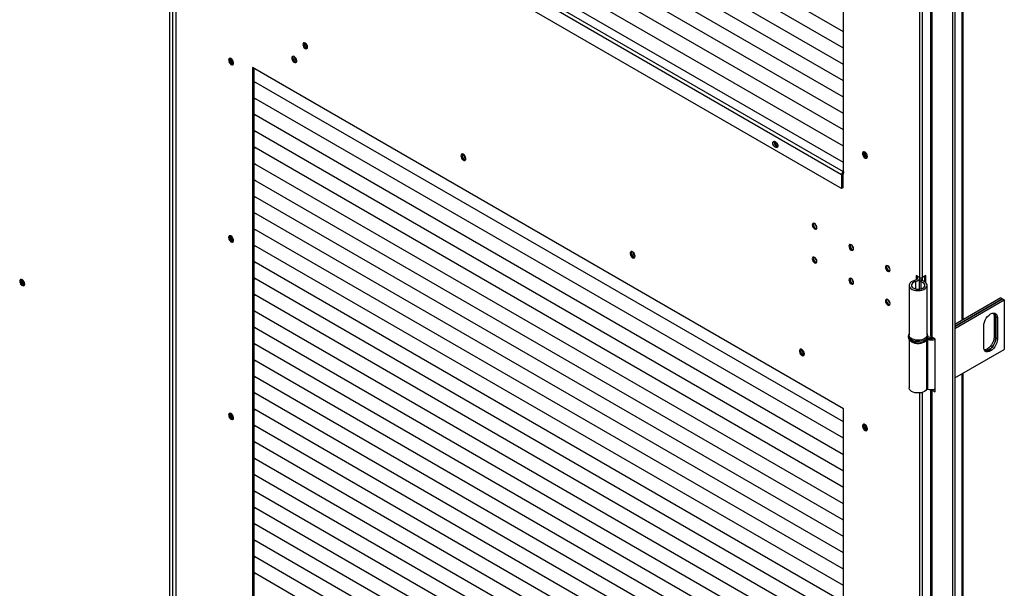
# Model space of a CAD drawing. Units: millimetres. Extents: x 9 to 412, y 8 to 290.
# Drawn here: x 243 to 273, y 38 to 56 of the extents above; entities that cross this region are included whole.
import ezdxf

# ---------------------------------------------------------------- set-up
doc = ezdxf.new("R2010")
doc.units = ezdxf.units.MM

msp = doc.modelspace()

# ---------------------------------------------------------------- linework, layer by layer
at = {"color": 7, "linetype": 'Continuous', "lineweight": 25}
for p, q in [((247.5839, 24.5021), (247.5839, 93.9081)), ((247.6688, 93.9081), (247.6688, 24.5021)), ((247.7643, 93.8673), (247.7643, 24.4613)), ((271.7924, 90.863), (271.7924, 10.2868)), ((271.8575, 90.9006), (271.8575, 10.3243)), ((268.4153, 50.7395), (268.4153, 79.3511)), ((272.1167, 46.2449), (272.1167, 74.4417)), ((271.1117, 73.9341), (271.1117, 45.7572)), ((271.1504, 73.923), (271.1504, 45.7034)), ((268.4153, 55.1485), (250.1776, 65.6769)), ((268.4153, 55.1485), (250.1776, 65.6769)), ((268.4153, 54.6423), (250.1776, 65.1707)), ((268.4153, 54.6423), (250.1776, 65.1707)), ((268.4153, 54.136), (250.1776, 64.6644)), ((268.4153, 54.136), (250.1776, 64.6644)), ((268.4153, 53.6297), (250.1776, 64.1581)), ((268.4153, 53.6297), (250.1776, 64.1581)), ((268.4153, 53.1235), (250.1776, 63.6519)), ((268.4153, 53.1235), (250.1776, 63.6519)), ((268.4153, 52.6172), (250.1776, 63.1456)), ((268.4153, 52.6172), (250.1776, 63.1456)), ((268.4153, 52.111), (250.1776, 62.6394)), ((268.4153, 52.111), (250.1776, 62.6394)), ((268.4153, 51.6047), (250.1776, 62.1331)), ((268.4153, 51.6047), (250.1776, 62.1331)), ((268.4153, 51.0985), (250.1776, 61.6269)), ((268.4153, 51.0985), (250.1776, 61.6269)), ((268.3587, 50.7265), (250.1153, 61.2581)), ((268.4124, 50.8196), (250.1691, 61.3512)), ((268.3587, 50.2986), (250.1153, 60.8303)), ((268.4153, 43.4887), (250.1436, 54.0366)), ((250.1436, 54.0366), (250.1436, 25.4666)), ((250.1776, 54.017), (250.1776, 25.4936)), ((268.4153, 43.08), (250.1776, 53.6084)), ((268.4153, 43.08), (250.1776, 53.6084)), ((250.1776, 53.6084), (250.2274, 53.5796)), ((250.1776, 53.6084), (250.218, 53.585)), ((250.2274, 53.5796), (250.2188, 53.5846)), ((250.2274, 53.5796), (250.2274, 53.5797)), ((268.4153, 42.5738), (250.1776, 53.1022)), ((268.4153, 42.5738), (250.1776, 53.1022)), ((250.1776, 53.1021), (250.2274, 53.0734)), ((250.1776, 53.1021), (250.218, 53.0788)), ((250.2274, 53.0734), (250.2188, 53.0784)), ((250.2274, 53.0734), (250.2274, 53.0734)), ((268.4153, 42.0675), (250.1776, 52.5959)), ((268.4153, 42.0675), (250.1776, 52.5959)), ((250.1776, 52.5959), (250.2274, 52.5671)), ((250.1776, 52.5959), (250.218, 52.5725)), ((250.2274, 52.5671), (250.2188, 52.5721)), ((250.2274, 52.5671), (250.2274, 52.5671)), ((268.4153, 41.5613), (250.1776, 52.0897)), ((268.4153, 41.5613), (250.1776, 52.0897)), ((250.1776, 52.0896), (250.2274, 52.0609)), ((250.1776, 52.0896), (250.218, 52.0663)), ((250.2274, 52.0609), (250.2188, 52.0658)), ((250.2274, 52.0609), (250.2274, 52.0609)), ((268.4153, 41.055), (250.1776, 51.5834)), ((268.4153, 41.055), (250.1776, 51.5834)), ((250.1776, 51.5834), (250.2274, 51.5546)), ((250.1776, 51.5834), (250.218, 51.56)), ((250.2274, 51.5546), (250.2188, 51.5596)), ((250.2274, 51.5546), (250.2274, 51.5546)), ((268.4153, 40.5488), (250.1776, 51.0772)), ((268.4153, 40.5488), (250.1776, 51.0772)), ((250.1776, 51.0771), (250.2274, 51.0483)), ((250.1776, 51.0771), (250.218, 51.0538)), ((250.2274, 51.0483), (250.2188, 51.0533)), ((250.2274, 51.0483), (250.2274, 51.0484)), ((268.4153, 40.0425), (250.1776, 50.5709)), ((268.4153, 40.0425), (250.1776, 50.5709)), ((250.1776, 50.5709), (250.2274, 50.5421)), ((250.1776, 50.5709), (250.218, 50.5475)), ((268.4011, 50.751), (268.3587, 50.7265)), ((268.3587, 50.7265), (268.3587, 50.2986)), ((268.4011, 50.751), (268.4011, 50.3231)), ((268.4011, 50.7477), (268.4153, 50.7395)), ((268.4153, 50.8212), (268.4124, 50.8196)), ((268.4124, 50.8196), (268.4124, 50.7706)), ((268.4153, 50.7722), (268.4124, 50.7706)), ((250.2274, 50.5421), (250.2188, 50.5471)), ((250.2274, 50.5421), (250.2274, 50.5421)), ((268.4011, 50.3231), (268.3587, 50.2986)), ((268.4153, 39.5362), (250.1776, 50.0646)), ((268.4153, 39.5362), (250.1776, 50.0646)), ((250.1776, 50.0646), (250.2274, 50.0358)), ((250.1776, 50.0646), (250.218, 50.0413)), ((250.2274, 50.0358), (250.2188, 50.0408)), ((250.2274, 50.0358), (250.2274, 50.0359)), ((268.4153, 39.03), (250.1776, 49.5584)), ((268.4153, 39.03), (250.1776, 49.5584)), ((250.1776, 49.5584), (250.2274, 49.5296)), ((250.1776, 49.5584), (250.218, 49.535)), ((250.2274, 49.5296), (250.2188, 49.5346)), ((250.2274, 49.5296), (250.2274, 49.5296)), ((268.4153, 38.5237), (250.1776, 49.0521)), ((268.4153, 38.5237), (250.1776, 49.0521)), ((250.1776, 49.0521), (250.2274, 49.0233)), ((250.1776, 49.0521), (250.218, 49.0287)), ((250.2274, 49.0233), (250.2188, 49.0283)), ((250.2274, 49.0233), (250.2274, 49.0234)), ((268.4153, 38.0175), (250.1776, 48.5459)), ((268.4153, 38.0175), (250.1776, 48.5459)), ((250.1776, 48.5458), (250.2274, 48.5171)), ((250.1776, 48.5458), (250.218, 48.5225)), ((250.2274, 48.5171), (250.2188, 48.5221)), ((250.2274, 48.5171), (250.2274, 48.5171)), ((268.4153, 37.5112), (250.1776, 48.0396)), ((268.4153, 37.5112), (250.1776, 48.0396)), ((250.1776, 48.0396), (250.2274, 48.0108)), ((250.1776, 48.0396), (250.218, 48.0162)), ((250.2274, 48.0108), (250.2188, 48.0158)), ((250.2274, 48.0108), (250.2274, 48.0108)), ((268.4153, 37.005), (250.1776, 47.5334)), ((268.4153, 37.005), (250.1776, 47.5334)), ((250.1776, 47.5333), (250.2274, 47.5046)), ((250.1776, 47.5333), (250.218, 47.51)), ((250.2274, 47.5046), (250.2188, 47.5095)), ((250.2274, 47.5046), (250.2274, 47.5046)), ((270.777, 47.5469), (270.6639, 47.6123)), ((270.6639, 47.6123), (270.6639, 47.4727)), ((270.6978, 47.5927), (270.6978, 47.5829)), ((270.782, 47.5126), (270.782, 47.5376)), ((270.858, 47.4466), (270.858, 47.5376)), ((270.9679, 47.6082), (270.8619, 47.5469)), ((270.934, 47.4118), (270.934, 47.5886)), ((270.9679, 47.3845), (270.9679, 47.6082)), ((270.4447, 47.3045), (270.4447, 45.7694)), ((270.6421, 47.4147), (270.6135, 47.4528)), ((270.7585, 47.4617), (270.7585, 47.186)), ((270.7662, 47.483), (270.8321, 47.4663)), ((270.8119, 47.4135), (270.8421, 47.4512)), ((271.0047, 45.7694), (271.0047, 47.3045)), ((268.4153, 36.4987), (250.1776, 47.0271)), ((268.4153, 36.4987), (250.1776, 47.0271)), ((250.1776, 47.0271), (250.2274, 46.9983)), ((250.1776, 47.0271), (250.218, 47.0037)), ((250.2274, 46.9983), (250.2188, 47.0033)), ((250.2274, 46.9983), (250.2274, 46.9983)), ((273.2858, 46.9198), (271.8575, 46.0952)), ((273.2858, 46.9198), (273.3367, 46.8904)), ((271.8575, 46.0365), (273.3367, 46.8904)), ((273.3396, 46.8888), (271.8575, 46.0332)), ((271.8575, 45.9744), (273.3905, 46.8594)), ((273.3367, 46.8904), (273.3367, 46.8871)), ((273.3396, 46.8888), (273.3905, 46.8594)), ((273.3905, 46.8594), (273.3905, 45.3243)), ((268.4153, 35.9925), (250.1776, 46.5209)), ((268.4153, 35.9925), (250.1776, 46.5209)), ((250.1776, 46.5208), (250.2274, 46.4921)), ((250.1776, 46.5208), (250.218, 46.4975)), ((250.2274, 46.4921), (250.2188, 46.497)), ((250.2274, 46.4921), (250.2274, 46.4921)), ((273.1246, 46.327), (273.0737, 46.3564)), ((273.0737, 46.3564), (273.0737, 45.7032)), ((273.1246, 46.327), (273.1246, 45.6738)), ((273.1783, 46.296), (273.1274, 46.3254)), ((273.1274, 45.6722), (273.1274, 46.3254)), ((273.1783, 46.296), (273.1783, 45.6428)), ((268.4153, 35.4862), (250.1776, 46.0146)), ((268.4153, 35.4862), (250.1776, 46.0146)), ((250.1776, 46.0146), (250.2274, 45.9858)), ((250.1776, 46.0146), (250.218, 45.9912)), ((250.2274, 45.9858), (250.2188, 45.9908)), ((250.2274, 45.9858), (250.2274, 45.9858)), ((272.7541, 45.3978), (272.7541, 46.0511)), ((270.4247, 45.7368), (270.4247, 45.7042)), ((271.0247, 45.7368), (271.0246, 45.7331)), ((271.0247, 45.7042), (271.0247, 45.7368)), ((271.255, 45.643), (271.1504, 45.7034)), ((273.1246, 45.6738), (273.0737, 45.7032)), ((268.4153, 34.98), (250.1776, 45.5084)), ((268.4153, 34.9799), (250.1776, 45.5083)), ((250.1776, 45.5083), (250.2274, 45.4795)), ((250.1776, 45.5083), (250.218, 45.485)), ((250.2274, 45.4795), (250.2188, 45.4845)), ((250.2274, 45.4795), (250.2274, 45.4796)), ((270.4447, 45.6365), (270.4447, 44.1364)), ((270.989, 45.6181), (270.989, 44.083)), ((271.0365, 45.6648), (271.0141, 45.6253)), ((271.0141, 45.6253), (271.0141, 44.0902)), ((271.255, 44.0099), (271.255, 45.643)), ((273.1783, 45.6428), (273.1274, 45.6722)), ((271.8575, 44.4393), (273.3905, 45.3243)), ((268.4153, 34.4737), (250.1776, 45.0021)), ((268.4153, 34.4737), (250.1776, 45.0021)), ((250.1776, 45.0021), (250.2274, 44.9733)), ((250.1776, 45.0021), (250.218, 44.9787)), ((250.2274, 44.9733), (250.2188, 44.9783)), ((250.2274, 44.9733), (250.2274, 44.9733)), ((268.4153, 33.9674), (250.1776, 44.4958)), ((268.4153, 33.9674), (250.1776, 44.4958)), ((250.1776, 44.4958), (250.2274, 44.467)), ((250.1776, 44.4958), (250.218, 44.4724)), ((250.2274, 44.467), (250.2188, 44.472)), ((250.2274, 44.467), (250.2274, 44.4671)), ((272.1167, 16.2289), (272.1167, 44.589)), ((268.4153, 33.4612), (250.1776, 43.9896)), ((268.4153, 33.4612), (250.1776, 43.9896)), ((250.1776, 43.9896), (250.2274, 43.9608)), ((250.1776, 43.9895), (250.218, 43.9662)), ((250.2274, 43.9608), (250.2188, 43.9658)), ((250.2274, 43.9608), (250.2274, 43.9608)), ((271.1117, 44.0814), (271.1117, 15.7412)), ((271.1504, 44.0703), (271.1504, 15.6873)), ((271.1504, 44.0703), (271.255, 44.0099)), ((271.2348, 44.0967), (271.255, 44.085)), ((268.4153, 32.9549), (250.1776, 43.4833)), ((268.4153, 32.9549), (250.1776, 43.4833)), ((250.1776, 43.4833), (250.2274, 43.4545)), ((250.1776, 43.4833), (250.218, 43.4599)), ((250.2274, 43.4545), (250.2188, 43.4595)), ((250.2274, 43.4545), (250.2274, 43.4545)), ((268.4153, 14.8771), (268.4153, 43.4887)), ((268.4153, 32.4487), (250.1776, 42.9771)), ((268.4153, 32.4487), (250.1776, 42.9771)), ((250.1776, 42.977), (250.2274, 42.9483)), ((250.1776, 42.977), (250.218, 42.9537)), ((250.2274, 42.9483), (250.2188, 42.9532)), ((250.2274, 42.9483), (250.2274, 42.9483)), ((268.4153, 31.9424), (250.1776, 42.4708)), ((268.4153, 31.9424), (250.1776, 42.4708)), ((250.1776, 42.4708), (250.2274, 42.442)), ((250.1776, 42.4708), (250.218, 42.4474)), ((250.2274, 42.442), (250.2188, 42.447)), ((250.2274, 42.442), (250.2274, 42.442)), ((268.4153, 31.4362), (250.1776, 41.9646)), ((268.4153, 31.4362), (250.1776, 41.9646)), ((250.1776, 41.9645), (250.2274, 41.9358)), ((250.1776, 41.9645), (250.218, 41.9412)), ((250.2274, 41.9358), (250.2188, 41.9407)), ((250.2274, 41.9358), (250.2274, 41.9358)), ((268.4153, 30.9299), (250.1776, 41.4583)), ((268.4153, 30.9299), (250.1776, 41.4583)), ((250.1776, 41.4583), (250.2274, 41.4295)), ((250.1776, 41.4583), (250.218, 41.4349)), ((250.2274, 41.4295), (250.2188, 41.4345)), ((250.2274, 41.4295), (250.2274, 41.4295)), ((268.4153, 30.4237), (250.1776, 40.9521)), ((268.4153, 30.4237), (250.1776, 40.952)), ((250.1776, 40.952), (250.2274, 40.9232)), ((250.1776, 40.952), (250.218, 40.9287)), ((250.2274, 40.9232), (250.2188, 40.9282)), ((250.2274, 40.9232), (250.2274, 40.9233)), ((268.4153, 29.9174), (250.1776, 40.4458)), ((268.4153, 29.9174), (250.1776, 40.4458)), ((250.1776, 40.4458), (250.2274, 40.417)), ((250.1776, 40.4458), (250.218, 40.4224)), ((250.2274, 40.417), (250.2188, 40.422)), ((250.2274, 40.417), (250.2274, 40.417)), ((268.4153, 29.4111), (250.1776, 39.9395)), ((268.4153, 29.4111), (250.1776, 39.9395)), ((250.1776, 39.9395), (250.2274, 39.9107)), ((250.1776, 39.9395), (250.218, 39.9161)), ((250.2274, 39.9107), (250.2188, 39.9157)), ((250.2274, 39.9107), (250.2274, 39.9108)), ((268.4153, 28.9049), (250.1776, 39.4333)), ((268.4153, 28.9049), (250.1776, 39.4333)), ((250.1776, 39.4333), (250.2274, 39.4045)), ((250.1776, 39.4332), (250.218, 39.4099)), ((250.2274, 39.4045), (250.2188, 39.4095)), ((250.2274, 39.4045), (250.2274, 39.4045)), ((268.4153, 28.3986), (250.1776, 38.927)), ((268.4153, 28.3986), (250.1776, 38.927)), ((250.1776, 38.927), (250.2274, 38.8982)), ((250.1776, 38.927), (250.218, 38.9036)), ((250.2274, 38.8982), (250.2188, 38.9032)), ((250.2274, 38.8982), (250.2274, 38.8982)), ((268.4153, 27.8924), (250.1776, 38.4208)), ((268.4153, 27.8924), (250.1776, 38.4208)), ((250.1776, 38.4207), (250.2274, 38.392)), ((250.1776, 38.4207), (250.218, 38.3974)), ((250.2274, 38.392), (250.2188, 38.3969)), ((250.2274, 38.392), (250.2274, 38.392))]:
    msp.add_line(p, q, dxfattribs=at)
at = {"color": 8, "linetype": 'Continuous', "lineweight": 25}
for p, q in [((272.0781, 74.4194), (272.0781, 46.2226)), ((270.777, 47.5469), (270.777, 73.8304)), ((270.8619, 47.5469), (270.8619, 73.8482)), ((247.7819, 24.4368), (247.7819, 58.904)), ((270.6421, 47.4147), (270.6421, 47.1943)), ((270.8119, 47.4135), (270.8119, 47.1955)), ((270.8321, 47.4663), (270.8321, 47.4571)), ((272.0781, 44.5667), (272.0781, 16.2066)), ((270.777, 17.531), (270.777, 43.9776)), ((270.8619, 17.531), (270.8619, 43.9955)), ((271.177, 44.0857), (271.1504, 44.0703))]:
    msp.add_line(p, q, dxfattribs=at)
at = {"color": 7, "linetype": 'Continuous', "lineweight": 25, "flags": 128}
for points in [[(251.8421, 54.6729), (251.8366, 54.7079), (251.821, 54.744), (251.7976, 54.7755), (251.77, 54.7978), (251.7424, 54.8074), (251.719, 54.8029), (251.7033, 54.7849), (251.6978, 54.7562), (251.7033, 54.7211), (251.719, 54.6851), (251.7424, 54.6535), (251.77, 54.6312), (251.7976, 54.6216), (251.821, 54.6262), (251.8366, 54.6442), (251.8421, 54.6729)], [(249.4012, 54.2693), (249.4064, 54.2338), (249.4215, 54.1971), (249.4443, 54.164), (249.4718, 54.1391), (249.5002, 54.1257), (249.5258, 54.1256), (249.5451, 54.1389), (249.5554, 54.1637), (249.5554, 54.1968), (249.5451, 54.2335), (249.5258, 54.269), (249.5002, 54.2985), (249.4718, 54.318), (249.4443, 54.3248), (249.4215, 54.3181), (249.4064, 54.2987), (249.4012, 54.2693)], [(249.4436, 54.3248), (249.4404, 54.3183), (249.4351, 54.2889)], [(251.3528, 54.3348), (251.358, 54.2993), (251.3731, 54.2626), (251.3959, 54.2295), (251.4234, 54.2046), (251.4518, 54.1912), (251.4774, 54.1912), (251.4967, 54.2044), (251.507, 54.2292), (251.507, 54.2623), (251.4967, 54.299), (251.4774, 54.3345), (251.4518, 54.364), (251.4234, 54.3835), (251.3959, 54.3903), (251.3731, 54.3836), (251.358, 54.3642), (251.3528, 54.3348)], [(251.3952, 54.3903), (251.392, 54.3838), (251.3867, 54.3544)], [(266.2303, 51.7069), (266.2356, 51.7364), (266.2506, 51.7557), (266.2734, 51.7625), (266.3009, 51.7556), (266.3294, 51.7361), (266.355, 51.7067), (266.3742, 51.6711), (266.3845, 51.6344), (266.3845, 51.6014), (266.3742, 51.5766), (266.355, 51.5633), (266.3294, 51.5634), (266.3009, 51.5767), (266.2734, 51.6016), (266.2506, 51.6347), (266.2356, 51.6715), (266.2303, 51.7069)], [(266.2727, 51.7314), (266.278, 51.7608), (266.2786, 51.7622)], [(256.5854, 51.3141), (256.5906, 51.2786), (256.6057, 51.2419), (256.6285, 51.2088), (256.656, 51.1839), (256.6844, 51.1705), (256.71, 51.1704), (256.7293, 51.1837), (256.7396, 51.2085), (256.7396, 51.2415), (256.7293, 51.2783), (256.71, 51.3138), (256.6844, 51.3433), (256.656, 51.3628), (256.6285, 51.3696), (256.6057, 51.3629), (256.5906, 51.3435), (256.5854, 51.3141)], [(256.6278, 51.3696), (256.6246, 51.3631), (256.6193, 51.3337)], [(269.1577, 51.2908), (269.1525, 51.3262), (269.1374, 51.363), (269.1146, 51.3961), (269.0871, 51.421), (269.0587, 51.4343), (269.0331, 51.4344), (269.0138, 51.4211), (269.0035, 51.3963), (269.0035, 51.3633), (269.0138, 51.3266), (269.0331, 51.2911), (269.0587, 51.2616), (269.0871, 51.2421), (269.1146, 51.2353), (269.1374, 51.242), (269.1525, 51.2614), (269.1577, 51.2908)], [(269.1492, 51.2548), (269.142, 51.2553), (269.1139, 51.2654)], [(267.4522, 49.1724), (267.4577, 49.1373), (267.4733, 49.1013), (267.4967, 49.0697), (267.5243, 49.0474), (267.5519, 49.0378), (267.5753, 49.0424), (267.5909, 49.0604), (267.5964, 49.0891), (267.5909, 49.1241), (267.5753, 49.1602), (267.5519, 49.1917), (267.5243, 49.214), (267.4967, 49.2236), (267.4733, 49.2191), (267.4577, 49.2011), (267.4522, 49.1724)], [(267.5583, 49.067), (267.5859, 49.0574), (267.5894, 49.0572)], [(249.4012, 48.7821), (249.4064, 48.7467), (249.4215, 48.7099), (249.4443, 48.6768), (249.4718, 48.6519), (249.5002, 48.6386), (249.5258, 48.6385), (249.5451, 48.6518), (249.5554, 48.6766), (249.5554, 48.7096), (249.5451, 48.7463), (249.5258, 48.7818), (249.5002, 48.8113), (249.4718, 48.8308), (249.4443, 48.8376), (249.4215, 48.8309), (249.4064, 48.8115), (249.4012, 48.7821)], [(249.4436, 48.8376), (249.4404, 48.8311), (249.4351, 48.8017)], [(268.5836, 48.5192), (268.589, 48.4842), (268.6047, 48.4482), (268.6281, 48.4166), (268.6557, 48.3943), (268.6833, 48.3847), (268.7067, 48.3893), (268.7223, 48.4073), (268.7278, 48.436), (268.7223, 48.471), (268.7067, 48.5071), (268.6833, 48.5386), (268.6557, 48.5609), (268.6281, 48.5705), (268.6047, 48.5659), (268.589, 48.5479), (268.5836, 48.5192)], [(261.9735, 48.2036), (261.9683, 48.239), (261.9532, 48.2758), (261.9304, 48.3089), (261.9029, 48.3338), (261.8745, 48.3472), (261.8489, 48.3472), (261.8296, 48.3339), (261.8193, 48.3091), (261.8193, 48.2761), (261.8296, 48.2394), (261.8489, 48.2039), (261.8745, 48.1744), (261.9029, 48.1549), (261.9304, 48.1481), (261.9532, 48.1548), (261.9683, 48.1742), (261.9735, 48.2036)], [(261.8604, 48.3489), (261.8572, 48.3424), (261.8519, 48.313)], [(267.5964, 48.0439), (267.5909, 48.079), (267.5753, 48.115), (267.5519, 48.1466), (267.5243, 48.1688), (267.4967, 48.1784), (267.4733, 48.1739), (267.4577, 48.1559), (267.4522, 48.1272), (267.4577, 48.0922), (267.4733, 48.0561), (267.4967, 48.0245), (267.5243, 48.0023), (267.5519, 47.9927), (267.5753, 47.9972), (267.5909, 48.0152), (267.5964, 48.0439)], [(268.6896, 48.4139), (268.7172, 48.4043), (268.7207, 48.4041)], [(267.5583, 48.0219), (267.5859, 48.0123), (267.5894, 48.0121)], [(269.7149, 47.8661), (269.7204, 47.8311), (269.7361, 47.795), (269.7595, 47.7635), (269.7871, 47.7412), (269.8147, 47.7316), (269.8381, 47.7361), (269.8537, 47.7541), (269.8592, 47.7828), (269.8537, 47.8179), (269.8381, 47.8539), (269.8147, 47.8855), (269.7871, 47.9078), (269.7595, 47.9174), (269.7361, 47.9128), (269.7204, 47.8948), (269.7149, 47.8661)], [(268.7278, 47.3908), (268.7223, 47.4258), (268.7067, 47.4619), (268.6833, 47.4934), (268.6557, 47.5157), (268.6281, 47.5253), (268.6047, 47.5208), (268.589, 47.5028), (268.5836, 47.4741), (268.589, 47.439), (268.6047, 47.403), (268.6281, 47.3714), (268.6557, 47.3491), (268.6833, 47.3395), (268.7067, 47.3441), (268.7223, 47.3621), (268.7278, 47.3908)], [(269.821, 47.7608), (269.8486, 47.7512), (269.8521, 47.751)], [(270.6923, 47.5797), (270.7029, 47.5647), (270.7097, 47.5427), (270.7071, 47.5203), (270.6953, 47.4989), (270.6748, 47.4798), (270.647, 47.4642), (270.6135, 47.4528)], [(270.7816, 47.5445), (270.7778, 47.5125), (270.7606, 47.4815), (270.731, 47.4538), (270.6907, 47.4311), (270.6421, 47.4147)], [(243.0938, 47.3444), (243.0885, 47.3799), (243.0735, 47.4167), (243.0507, 47.4497), (243.0232, 47.4746), (242.9947, 47.488), (242.9691, 47.4881), (242.9499, 47.4748), (242.9395, 47.45), (242.9395, 47.417), (242.9499, 47.3802), (242.9691, 47.3447), (242.9947, 47.3152), (243.0232, 47.2958), (243.0507, 47.2889), (243.0735, 47.2956), (243.0885, 47.315), (243.0938, 47.3444)], [(242.9778, 47.4506), (242.9833, 47.4793), (242.9894, 47.4891)], [(243.0891, 47.3164), (243.0775, 47.3161), (243.0499, 47.3256), (243.0223, 47.3479), (242.9989, 47.3795), (242.9833, 47.4155), (242.9778, 47.4506)], [(268.6896, 47.3687), (268.7172, 47.3591), (268.7207, 47.3589)], [(270.6135, 47.4528), (270.5586, 47.4346), (270.5121, 47.4097), (270.4766, 47.3794), (270.4538, 47.3453), (270.4448, 47.3091), (270.4502, 47.2727), (270.4696, 47.2378), (270.502, 47.2064), (270.5459, 47.18), (270.599, 47.16), (270.6584, 47.1474), (270.7213, 47.1428), (270.7843, 47.1465), (270.8443, 47.1583), (270.8981, 47.1776), (270.9431, 47.2033), (270.9769, 47.2343), (270.9978, 47.2688), (271.0047, 47.3052), (270.9972, 47.3415), (270.9758, 47.3759), (270.9416, 47.4067), (270.8962, 47.4322), (270.8421, 47.4512)], [(270.6421, 47.4147), (270.5938, 47.3978), (270.5552, 47.3741), (270.529, 47.3452), (270.5172, 47.3133), (270.5207, 47.2808), (270.5392, 47.2501), (270.5714, 47.2233), (270.6148, 47.2025), (270.6663, 47.1892), (270.7221, 47.1844), (270.7781, 47.1884), (270.8302, 47.201), (270.8745, 47.2212), (270.9078, 47.2475), (270.9276, 47.278), (270.9324, 47.3104), (270.922, 47.3424), (270.8971, 47.3717), (270.8594, 47.3959), (270.8119, 47.4135)], [(270.8119, 47.4135), (270.7965, 47.4187), (270.7832, 47.4255), (270.7723, 47.4336), (270.7644, 47.4428), (270.7598, 47.4528), (270.7585, 47.463), (270.7606, 47.4732), (270.7662, 47.483)], [(270.8421, 47.4512), (270.8387, 47.4523), (270.8358, 47.4538), (270.8335, 47.4556), (270.8318, 47.4576), (270.8307, 47.4598), (270.8305, 47.462), (270.8309, 47.4642), (270.8321, 47.4663)], [(269.8592, 46.7377), (269.8537, 46.7727), (269.8381, 46.8088), (269.8147, 46.8403), (269.7871, 46.8626), (269.7595, 46.8722), (269.7361, 46.8676), (269.7204, 46.8496), (269.7149, 46.8209), (269.7204, 46.7859), (269.7361, 46.7499), (269.7595, 46.7183), (269.7871, 46.696), (269.8147, 46.6864), (269.8381, 46.691), (269.8537, 46.709), (269.8592, 46.7377)], [(269.821, 46.7156), (269.8486, 46.706), (269.8521, 46.7058)], [(272.7541, 46.0511), (272.7594, 46.1087), (272.7751, 46.1695), (272.8004, 46.2305), (272.8339, 46.2887), (272.8742, 46.3411), (272.919, 46.3851), (272.9662, 46.4185), (273.0134, 46.4396), (273.0582, 46.4474), (273.0985, 46.4414), (273.1321, 46.422), (273.1573, 46.3902), (273.173, 46.3474), (273.1783, 46.296)], [(273.0544, 46.4472), (273.0684, 46.4079), (273.0737, 46.3564)], [(271.0047, 45.7694), (270.9978, 45.7337), (270.9769, 45.6992), (270.9431, 45.6682), (270.8981, 45.6425), (270.8443, 45.6232), (270.7843, 45.6114), (270.7213, 45.6077), (270.6584, 45.6123), (270.599, 45.6249), (270.5459, 45.645), (270.502, 45.6713), (270.4696, 45.7027), (270.4502, 45.7376), (270.4447, 45.7694)], [(273.0737, 45.7032), (273.0684, 45.6456), (273.0527, 45.5848), (273.0274, 45.5237), (272.9938, 45.4656), (272.9536, 45.4131), (272.9088, 45.3691), (272.8616, 45.3358), (272.8143, 45.3146), (272.7733, 45.307)], [(270.4841, 45.5888), (270.4842, 45.5888), (270.5225, 45.5597), (270.5713, 45.5363), (270.6279, 45.5198), (270.6894, 45.5112), (270.7528, 45.5107), (270.8147, 45.5185), (270.872, 45.5341), (270.9217, 45.5567), (270.9614, 45.5852), (270.9678, 45.5913)], [(271.0186, 45.6671), (271.0191, 45.667), (271.0365, 45.6648)], [(273.1783, 45.6428), (273.173, 45.5852), (273.1573, 45.5244), (273.1321, 45.4633), (273.0985, 45.4051), (273.0582, 45.3527), (273.0134, 45.3087), (272.9662, 45.2753), (272.919, 45.2542), (272.8742, 45.2465), (272.8339, 45.2524), (272.8004, 45.2718), (272.7751, 45.3037), (272.7594, 45.3464), (272.7541, 45.3978)], [(273.1246, 45.6738), (273.1193, 45.6162), (273.1036, 45.5554), (273.0783, 45.4943), (273.0447, 45.4362), (273.0045, 45.3838), (272.9597, 45.3398), (272.9125, 45.3064), (272.8653, 45.2853), (272.8204, 45.2775), (272.7918, 45.2802)], [(272.7929, 45.279), (272.8233, 45.2759), (272.8681, 45.2836), (272.9153, 45.3047), (272.9625, 45.3381), (273.0073, 45.3821), (273.0476, 45.4345), (273.0811, 45.4927), (273.1064, 45.5537), (273.1221, 45.6146), (273.1274, 45.6722)], [(267.2061, 45.1829), (267.2009, 45.2183), (267.1858, 45.2551), (267.163, 45.2882), (267.1355, 45.3131), (267.107, 45.3264), (267.0815, 45.3265), (267.0622, 45.3132), (267.0519, 45.2884), (267.0519, 45.2554), (267.0622, 45.2187), (267.0815, 45.1831), (267.107, 45.1537), (267.1355, 45.1342), (267.163, 45.1273), (267.1858, 45.1341), (267.2009, 45.1534), (267.2061, 45.1829)], [(267.093, 45.3282), (267.0897, 45.3217), (267.0845, 45.2923)], [(270.989, 44.083), (270.9614, 44.0501), (270.9217, 44.0216), (270.872, 43.999), (270.8147, 43.9834), (270.7528, 43.9756), (270.6894, 43.9761), (270.6279, 43.9847), (270.5713, 44.0012), (270.5225, 44.0246), (270.4842, 44.0537), (270.4581, 44.087), (270.4457, 44.1229), (270.4447, 44.1364)], [(271.1504, 44.0703), (271.1339, 44.0818), (271.1338, 44.0819)], [(249.4012, 43.295), (249.4064, 43.2595), (249.4215, 43.2227), (249.4443, 43.1897), (249.4718, 43.1648), (249.5002, 43.1514), (249.5258, 43.1513), (249.5451, 43.1646), (249.5554, 43.1894), (249.5554, 43.2224), (249.5451, 43.2592), (249.5258, 43.2947), (249.5002, 43.3242), (249.4718, 43.3437), (249.4443, 43.3505), (249.4215, 43.3438), (249.4064, 43.3244), (249.4012, 43.295)], [(249.4436, 43.3505), (249.4404, 43.344), (249.4351, 43.3146)], [(269.1577, 42.8641), (269.1525, 42.8995), (269.1374, 42.9363), (269.1146, 42.9694), (269.0871, 42.9943), (269.0587, 43.0076), (269.0331, 43.0077), (269.0138, 42.9944), (269.0035, 42.9696), (269.0035, 42.9366), (269.0138, 42.8999), (269.0331, 42.8644), (269.0587, 42.8349), (269.0871, 42.8154), (269.1146, 42.8086), (269.1374, 42.8153), (269.1525, 42.8347), (269.1577, 42.8641)], [(269.1492, 42.8281), (269.142, 42.8286), (269.1139, 42.8387)]]:
    msp.add_lwpolyline(points, dxfattribs=at)
at = {"color": 8, "linetype": 'Continuous', "lineweight": 25, "flags": 128}
for points in [[(270.9368, 45.6144), (270.8862, 45.5909), (270.8281, 45.5743), (270.7652, 45.5652), (270.7003, 45.5642), (270.6366, 45.5713), (270.577, 45.5861), (270.5243, 45.6079), (270.481, 45.6358), (270.4491, 45.6684), (270.4301, 45.7042), (270.4247, 45.7392)], [(270.4247, 45.7042), (270.4257, 45.6901), (270.4379, 45.6533), (270.4635, 45.6189), (270.5014, 45.5885), (270.5497, 45.5635), (270.6061, 45.5451), (270.6681, 45.5341), (270.7328, 45.5311), (270.7971, 45.5361), (270.858, 45.549), (270.9126, 45.5692), (270.9585, 45.5957), (270.9934, 45.6272), (271.0158, 45.6624), (271.0246, 45.6995), (271.0247, 45.7042)]]:
    msp.add_lwpolyline(points, dxfattribs=at)
at = {"color": 7, "linetype": 'Continuous', "lineweight": 25}
for centre, radius, start, end in [((251.8619, 54.7676), 0.1294, 161.98583, 258.00879), ((251.9128, 54.797), 0.147, 178.80635, 241.18827), ((249.5775, 54.283), 0.1425, 177.64796, 258.15077), ((249.5748, 54.2797), 0.1388, 161.05375, 258.94087), ((249.6258, 54.3091), 0.1565, 176.40568, 243.58895), ((251.5291, 54.3485), 0.1425, 177.64796, 258.15077), ((251.5265, 54.3453), 0.1388, 161.05339, 258.94124), ((251.5941, 54.3843), 0.165, 181.31622, 238.6784), ((266.4187, 51.7272), 0.146, 178.34491, 254.64618), ((266.4167, 51.7247), 0.1431, 164.84007, 255.15456), ((266.4719, 51.7566), 0.1653, 181.3759, 238.61873), ((256.7617, 51.3278), 0.1425, 177.64796, 258.15077), ((256.759, 51.3245), 0.1388, 161.05356, 258.94107), ((256.8267, 51.3636), 0.165, 181.31623, 238.67839), ((269.1758, 51.391), 0.1388, 161.05345, 258.94117), ((269.18, 51.3917), 0.1425, 161.84492, 242.35133), ((269.2271, 51.4206), 0.1568, 176.49587, 243.49875), ((268.4754, 50.7212), 0.1168, 122.60548, 177.39452), ((268.4257, 50.7498), 0.0246, 122.60548, 177.39452), ((267.6163, 49.1838), 0.1294, 161.98577, 258.00885), ((267.6179, 49.1837), 0.131, 162.15571, 242.91575), ((267.7, 49.2321), 0.1639, 189.79625, 230.19837), ((267.7042, 49.2346), 0.1656, 191.64425, 228.35038), ((249.5775, 48.7959), 0.1425, 177.64796, 258.15077), ((249.5748, 48.7926), 0.1388, 161.05384, 258.94078), ((249.6258, 48.822), 0.1565, 176.40567, 243.58895), ((268.7476, 48.5307), 0.1294, 161.98577, 258.00885), ((268.7493, 48.5306), 0.131, 162.15558, 242.91578), ((268.8314, 48.579), 0.1639, 189.79626, 230.19836), ((268.8356, 48.5815), 0.1656, 191.64424, 228.35039), ((261.9943, 48.3071), 0.1425, 177.64793, 258.15091), ((261.9916, 48.3038), 0.1388, 161.05345, 258.94117), ((262.0588, 48.3427), 0.1645, 181.80919, 238.78689), ((267.6163, 48.1386), 0.1294, 161.98577, 258.00885), ((267.6179, 48.1385), 0.131, 162.15596, 242.9157), ((267.7, 48.187), 0.1639, 189.79626, 230.19836), ((267.7042, 48.1894), 0.1656, 191.64422, 228.3504), ((269.8806, 47.8774), 0.131, 162.15547, 242.91581), ((269.879, 47.8776), 0.1294, 161.98577, 258.00885), ((269.9627, 47.9259), 0.1639, 189.79624, 230.19838), ((269.967, 47.9283), 0.1656, 191.64423, 228.3504), ((268.7476, 47.4855), 0.1294, 161.98577, 258.00885), ((268.7493, 47.4854), 0.131, 162.15583, 242.91573), ((268.8314, 47.5338), 0.1639, 189.79626, 230.19836), ((270.6986, 47.5383), 0.0873, 320.71363, 2.95255), ((270.8194, 47.6288), 0.0922, 242.60967, 297.39033), ((270.744, 47.5384), 0.1139, 320.70705, 3.18319), ((243.1119, 47.4447), 0.1388, 161.05345, 258.94117), ((243.1557, 47.47), 0.1437, 175.56308, 244.43155), ((268.8356, 47.5363), 0.1656, 191.64423, 228.3504), ((269.8806, 46.8323), 0.131, 162.15593, 242.91571), ((269.879, 46.8324), 0.1294, 161.98577, 258.00885), ((269.9627, 46.8807), 0.1639, 189.79626, 230.19836), ((269.967, 46.8832), 0.1656, 191.64424, 228.35039), ((272.9558, 46.3378), 0.1692, 356.35225, 39.1858), ((272.9595, 46.3363), 0.1683, 356.28692, 39.91688), ((271.11, 45.9638), 0.262, 250.99028, 278.387), ((271.1778, 45.7638), 0.0664, 185.6948, 245.62534), ((271.0078, 45.5944), 0.0315, 78.55504, 112.74569), ((271.1095, 46.1271), 0.5108, 259.22849, 286.54883), ((271.1098, 46.0454), 0.3852, 256.50174, 284.24434), ((271.1097, 46.0522), 0.3942, 259.28967, 284.38107), ((267.2269, 45.2864), 0.1425, 177.64798, 258.15067), ((267.2242, 45.2831), 0.1388, 161.05345, 258.94117), ((267.2914, 45.3219), 0.1645, 181.80919, 238.78684), ((271.0074, 44.0659), 0.0252, 74.77741, 137.06753), ((271.1095, 44.592), 0.5108, 259.22849, 286.54883), ((249.5775, 43.3087), 0.1425, 177.64796, 258.15077), ((249.5748, 43.3054), 0.1388, 161.05381, 258.94081), ((249.6258, 43.3348), 0.1565, 176.40567, 243.58895), ((269.1758, 42.9643), 0.1388, 161.05345, 258.94117), ((269.18, 42.965), 0.1425, 161.8448, 242.35136), ((269.2271, 42.9939), 0.1568, 176.49586, 243.49876)]:
    msp.add_arc(centre, radius, start, end, dxfattribs=at)
at = {"color": 8, "linetype": 'Continuous', "lineweight": 25}
msp.add_arc((270.8759, 45.7512), 0.1498, 293.9809, 353.05501, dxfattribs=at)
at = {"color": 7, "linetype": 'Continuous', "lineweight": 25}
for points, knots in [([(270.4263, 45.7056), (270.426, 45.6981), (270.425, 45.6774), (270.4375, 45.6444), (270.4609, 45.6092), (270.4954, 45.5781), (270.5395, 45.5518), (270.592, 45.5316), (270.6503, 45.5185), (270.7117, 45.513), (270.7736, 45.5152), (270.8335, 45.5252), (270.8892, 45.5427), (270.9384, 45.5674), (270.9777, 45.5978), (271.0053, 45.6323), (271.0223, 45.6688), (271.0234, 45.6942), (271.024, 45.7065)], [0, 0, 0, 0, 0.0336381, 0.0939681, 0.1546845, 0.2180091, 0.283988, 0.3512031, 0.4183746, 0.4853394, 0.5522483, 0.6193137, 0.6867436, 0.7548011, 0.8236017, 0.8852536, 0.9441926, 1, 1, 1, 1]), ([(270.4447, 45.8062), (270.4386, 45.7947), (270.4273, 45.7736), (270.4264, 45.7504), (270.426, 45.7399)], [0, 0, 0, 0, 0.54427712, 1, 1, 1, 1]), ([(271.023, 45.7321), (271.0234, 45.7406), (271.0243, 45.7624), (271.0167, 45.7875), (271.0067, 45.8017), (271.0047, 45.8045)], [0, 0, 0, 0, 0.3388585, 0.8672977, 1, 1, 1, 1])]:
    msp.add_open_spline(points, degree=3, knots=knots, dxfattribs=at)

doc.saveas('drawing.dxf')
